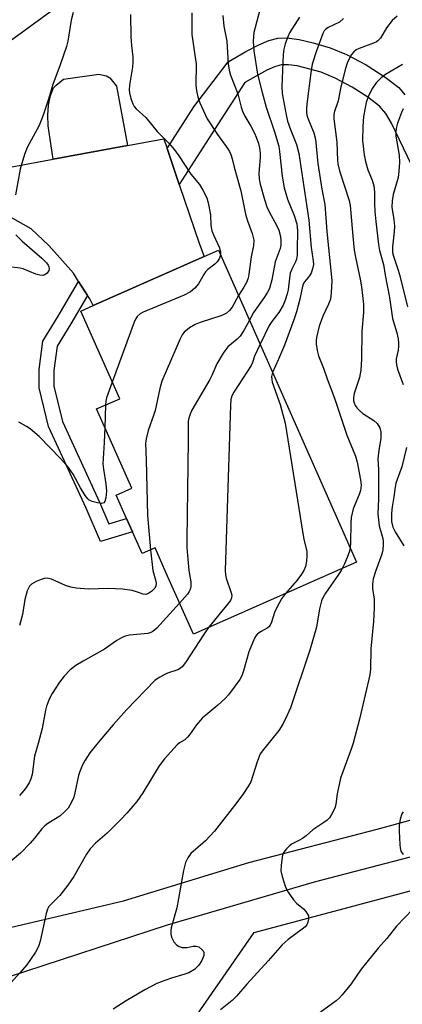
# Model space of a CAD drawing. Units: inches. Extents: x 1309764 to 1315764, y 537447 to 541448.
# Drawn here: x 1312875 to 1312976, y 539337 to 539597 of the extents above; entities that cross this region are included whole.
import ezdxf

# ---------------------------------------------------------------- set-up
doc = ezdxf.new("R2010")
doc.units = ezdxf.units.IN
doc.header["$MEASUREMENT"] = 0
for name, color, linetype in [('BLDG-Footprint', 5, 'Continuous'), ('CULTRL-Pad', 6, 'Continuous'), ('NTRL-Trees', 3, 'Continuous'), ('TRANS-Non Street Sidewalk', 7, 'Continuous'), ('TRANS-Road', 130, 'Continuous'), ('Undefined', 1, 'Continuous')]:
    doc.layers.add(name, color=color, linetype=linetype)

msp = doc.modelspace()

# ---------------------------------------------------------------- linework, layer by layer
at = {"layer": 'BLDG-Footprint', "elevation": 472.2}
msp.add_lwpolyline([(1312927.23, 539536.26), (1312963.65, 539454.01), (1312957.02, 539451.07), (1312920.62, 539434.96), (1312913.48, 539451.07), (1312910.53, 539457.75), (1312907.13, 539456.24), (1312904.6, 539461.96), (1312903.01, 539465.54), (1312900.3, 539471.67), (1312904.37, 539473.48), (1312895.12, 539494.39), (1312901.2, 539497.08), (1312890.97, 539520.2), (1312894.22, 539521.64), (1312923.48, 539534.59)], close=True, dxfattribs=at)
at = {"layer": 'CULTRL-Pad'}
msp.add_lwpolyline([(1312903.28, 539563.91), (1312883.67, 539560.28), (1312882.36, 539569.03), (1312882.21, 539571.91), (1312882.38, 539574.48), (1312882.98, 539577.07), (1312883.76, 539579.06), (1312884.45, 539579.82), (1312886.4, 539581.36), (1312895.69, 539582.73), (1312897.75, 539582.27), (1312898.56, 539581.7), (1312900.39, 539579.52)], close=True, dxfattribs=at)
at = {"layer": 'NTRL-Trees'}
for points in [[(1312905.7, 539615.86), (1312851.46, 539576.29), (1312809.8, 539563.79), (1312776.46, 539576.29), (1312751.46, 539597.13)], [(1312883.95, 539061.15), (1312896.45, 539127.82), (1312917.29, 539211.15), (1312917.29, 539227.82), (1312912.28, 539292.57), (1312911.34, 539319.82), (1312936.69, 539356.32), (1313017.29, 539377.82), (1313019.38, 539377.95), (1313030.85, 539379.81), (1313053.07, 539383.41), (1313089.9, 539379.03), (1313133.13, 539393.13), (1313185.76, 539461.73), (1313228.99, 539539.74), (1313262.82, 539566.05), (1313317.33, 539570.75), (1313445.14, 539553.83)]]:
    msp.add_lwpolyline(points, dxfattribs=at)
at = {"layer": 'TRANS-Non Street Sidewalk'}
msp.add_lwpolyline([(1312978.11, 539558.75), (1312972.85, 539569.78), (1312971.33, 539572.31), (1312969.7, 539574.24), (1312966.61, 539576.67), (1312962.46, 539579.31), (1312958.01, 539581.67), (1312954.29, 539583.19), (1312947.95, 539584.87), (1312945.71, 539585.17), (1312943.84, 539585.12), (1312942.02, 539584.63), (1312939.98, 539583.75), (1312934.18, 539580.54), (1312927.15, 539569.63), (1312916.88, 539553.62), (1312913.7, 539563.07), (1312920.78, 539574.08), (1312929.77, 539585.95), (1312934.43, 539588.65), (1312937.91, 539590.46), (1312940.55, 539591.56), (1312942.91, 539592.19), (1312945.3, 539592.25), (1312948.5, 539591.81), (1312952.22, 539590.96), (1312956.68, 539589.64), (1312961.01, 539587.86), (1312966.14, 539585.15), (1312971.23, 539581.93), (1312974.75, 539579.15), (1312976.37, 539577.27)], dxfattribs=at)
msp.add_lwpolyline([(1312892.71, 539524.29), (1312888.34, 539516.82), (1312884.71, 539510.98), (1312883.86, 539504.57), (1312883.82, 539500.41), (1312886.11, 539491.06), (1312895.9, 539469.78), (1312898.31, 539464.14), (1312903.01, 539465.54), (1312904.6, 539461.96), (1312896.11, 539459.43), (1312892.34, 539468.2), (1312882.43, 539489.78), (1312879.93, 539499.96), (1312879.97, 539504.84), (1312880.97, 539512.32), (1312885.01, 539518.83), (1312890.37, 539527.99)], close=True, dxfattribs=at)
at = {"layer": 'TRANS-Road'}
msp.add_lwpolyline([(1312832.05, 539550.71), (1312883.67, 539560.28), (1312903.28, 539563.91), (1312912.82, 539565.68), (1312913.7, 539563.07), (1312916.88, 539553.62), (1312922.2, 539537.85), (1312923.48, 539534.59), (1312894.22, 539521.64), (1312893.28, 539523.4), (1312892.71, 539524.29), (1312890.37, 539527.99), (1312889, 539530.17), (1312882.48, 539537.54), (1312877.88, 539541.87), (1312872.36, 539544.94)], dxfattribs=at)
for points in [[(1312872.68, 539357.7, 0), (1312902.17, 539364.66, 0), (1312935.28, 539374.78, 0), (1312969.05, 539383.57, 0), (1312997.02, 539391.19, 0), (1313015, 539395.74, 0), (1313032.51, 539398.37, 0), (1313050.22, 539399.29, 0), (1313077.18, 539398.53, 0), (1313092.7, 539398.2, 0), (1313105.55, 539399.77, 0), (1313118.1, 539404.68, 0), (1313129.69, 539414.05, 0), (1313143.52, 539431.62, 0), (1313154.69, 539450.9, 0)], [(1313152.29, 539430.8, 0), (1313136.66, 539407.98, 0), (1313125.17, 539397.75, 0), (1313110.24, 539391.89, 0), (1313086.92, 539389.23, 0), (1313064.16, 539388.67, 0), (1313045.12, 539388.99, 0), (1313026.36, 539387.78, 0), (1312992.3, 539379.94, 0), (1312952.43, 539369.61, 0), (1312913.72, 539358.23, 0), (1312871.77, 539344.56, 0)]]:
    msp.add_polyline3d(points, dxfattribs=at)
at = {"layer": 'Undefined'}
for p, q in [((1312897.46, 539495.42, 476), (1312897.27, 539489.53, 476)), ((1312909.32, 539457.21, 474), (1312909.89, 539451.83, 474)), ((1312959.84, 539452.32, 466), (1312959.57, 539451.83, 466))]:
    msp.add_line(p, q, dxfattribs=at)
for points, elevation in [([(1312939.66, 539605.37), (1312936.6, 539593.67), (1312936.39, 539591.41), (1312936.56, 539588.86), (1312937.54, 539582.68), (1312938.74, 539577.84), (1312939.81, 539573.95), (1312942.02, 539567.48), (1312943.12, 539563.68), (1312943.36, 539562.29), (1312944.03, 539555.78), (1312944.57, 539552.71), (1312945.45, 539549.72), (1312947.2, 539545.44), (1312947.88, 539543.22), (1312948.05, 539541.34), (1312948, 539536.41), (1312947.96, 539534.96), (1312947.8, 539533.89), (1312947.55, 539533.16), (1312946.57, 539531.26), (1312946.15, 539530.22), (1312945.92, 539528.87), (1312945.65, 539525.8), (1312945.39, 539524.74), (1312944.84, 539523.1), (1312944.26, 539521.8), (1312943.15, 539519.86), (1312941.3, 539517.45), (1312940.59, 539516.37), (1312938.22, 539511.45)], 470), ([(1312888.9, 539598.92), (1312888.43, 539596.91), (1312887.5, 539591.42), (1312887.13, 539589.99), (1312885.53, 539585.16), (1312883.56, 539580), (1312882.43, 539576.07), (1312880.99, 539571.88), (1312879.94, 539569.13), (1312876.83, 539563.35), (1312876.09, 539561.5), (1312874.99, 539557.6), (1312873.73, 539550.9)], 478), ([(1312904.07, 539598.39), (1312904.17, 539592.53), (1312904.27, 539590.23), (1312904.64, 539587.31), (1312904.7, 539585.98), (1312904.57, 539584.58), (1312903.82, 539579.76), (1312903.73, 539578.6), (1312903.81, 539577.74), (1312904.16, 539576.3), (1312904.62, 539574.9), (1312905.01, 539574.14), (1312905.57, 539573.51), (1312908.08, 539571.3), (1312911.06, 539567.57), (1312914.15, 539564.46), (1312915.61, 539562.76), (1312916.81, 539561.19), (1312919.99, 539556.34), (1312922.22, 539553.56), (1312923.15, 539552.14), (1312924.14, 539550.11), (1312924.55, 539548.74), (1312925.1, 539545.58), (1312925.26, 539542.77), (1312925.52, 539541.39), (1312925.92, 539540.31), (1312927.54, 539536.89), (1312927.79, 539535.77), (1312927.79, 539535)], 476), ([(1312920.22, 539598.91), (1312920.18, 539595.78), (1312920.24, 539593.18), (1312921.32, 539585.31), (1312921.29, 539579.79), (1312921.4, 539578.33), (1312921.79, 539576.71), (1312922.31, 539575.12), (1312924.27, 539570.94), (1312926.95, 539566.78), (1312929.67, 539563.03), (1312930.11, 539562.3), (1312930.47, 539561.5), (1312930.83, 539560.38), (1312931.39, 539558.14), (1312933.12, 539551.96), (1312934.33, 539545.79), (1312934.9, 539543.99), (1312936.16, 539540.69), (1312936.57, 539538.88), (1312936.49, 539537.52), (1312935.9, 539534.53), (1312935.28, 539529.96), (1312935.03, 539528.85), (1312934.61, 539527.79), (1312933.95, 539526.51), (1312932.53, 539524.3)], 474), ([(1312928.39, 539598.2), (1312928.66, 539595.33), (1312929.4, 539591.43), (1312929.78, 539585.45), (1312930.02, 539583.79), (1312930.44, 539582.42), (1312932.37, 539577.47), (1312933.21, 539574.03), (1312933.55, 539572.95), (1312934.17, 539571.63), (1312935.73, 539568.99), (1312936.72, 539567.14), (1312937.21, 539566.05), (1312937.79, 539564.38), (1312938.08, 539563.25), (1312938.22, 539561.89), (1312938.21, 539560.74), (1312937.92, 539556.56), (1312937.99, 539555.1), (1312938.22, 539553.65), (1312939.33, 539549.62), (1312940, 539547.71), (1312940.72, 539546.17), (1312942.53, 539542.85), (1312943.12, 539541.53), (1312943.55, 539539.88), (1312943.71, 539538.76), (1312943.68, 539537.59), (1312943.54, 539536.72), (1312942.21, 539533.17), (1312941.31, 539528.41), (1312940.71, 539526.2), (1312940.19, 539525.21), (1312939.26, 539523.77), (1312936.48, 539519.83), (1312935.39, 539517.84)], 472), ([(1312948.59, 539597.73), (1312945.99, 539593.59), (1312945.5, 539592.57), (1312944.82, 539590.72), (1312944.47, 539589.3), (1312944.26, 539587.87), (1312943.96, 539579.45), (1312944.04, 539577.56), (1312945.07, 539571.93), (1312945.44, 539570.33), (1312946.19, 539568.08), (1312947.82, 539564.17), (1312948.45, 539561.77), (1312951.1, 539544.16), (1312951.67, 539536.97), (1312952.22, 539533.47), (1312952.26, 539532.48), (1312952.07, 539531.32), (1312951.7, 539530.21), (1312951.24, 539529.49), (1312949.95, 539527.96), (1312949.58, 539527.3), (1312949.32, 539526.38), (1312948.67, 539523.34), (1312947.78, 539520.01), (1312947.12, 539517.91), (1312944.64, 539511.2), (1312943.09, 539507.5), (1312941.52, 539503.99)], 468), ([(1312960.24, 539597.34), (1312959.12, 539596.45), (1312956.15, 539594.99), (1312955.49, 539594.51), (1312955.12, 539594.13), (1312954.73, 539593.4), (1312953.04, 539588.87), (1312951.98, 539585.31), (1312951.58, 539583.08), (1312950.59, 539575.53), (1312950.42, 539573.82), (1312950.45, 539572.47), (1312950.55, 539571.87), (1312950.81, 539571.06), (1312952.42, 539567.18), (1312952.83, 539565.58), (1312953.44, 539559.11), (1312954.48, 539552.38), (1312955.31, 539548.36), (1312955.8, 539541.19), (1312957.15, 539528.28), (1312956.99, 539525.05), (1312956.75, 539523.31), (1312956.27, 539522.03), (1312954.71, 539518.83), (1312953.78, 539516.2), (1312953.1, 539513.25), (1312953.01, 539512.44), (1312953.03, 539511.57), (1312953.25, 539509.84), (1312953.61, 539508.43), (1312954.9, 539505.17), (1312955.86, 539502.36), (1312957.81, 539497.2), (1312961.11, 539487.52), (1312963.4, 539481.91), (1312963.78, 539480.37), (1312964.65, 539475.71), (1312964.82, 539474.26), (1312964.71, 539472.87), (1312964.37, 539471.8), (1312962.78, 539468.05), (1312962.46, 539466.93), (1312962.23, 539465.78), (1312962.11, 539464.3), (1312962.08, 539459.21), (1312961.96, 539457.83)], 466), ([(1312974.33, 539597.99), (1312973.07, 539596.88), (1312971.52, 539594.93), (1312969.92, 539592.23), (1312969.25, 539591.51), (1312968.87, 539591.23), (1312968.12, 539590.87), (1312964.29, 539589.47), (1312963.5, 539589.08), (1312962.9, 539588.63), (1312962.27, 539587.86), (1312961.75, 539586.89), (1312961.2, 539585.62), (1312960.77, 539584.22), (1312959.5, 539579.37), (1312958.79, 539575.64), (1312957.76, 539572.56), (1312957.65, 539571.77), (1312957.67, 539570.92), (1312958.42, 539564.79), (1312958.64, 539559.9), (1312958.74, 539559.09), (1312959.17, 539557.2), (1312961.68, 539549.42), (1312962, 539548.09), (1312962.63, 539539.97), (1312963.04, 539536.27), (1312963.36, 539534.41), (1312964.63, 539528.66), (1312964.94, 539526.61), (1312965.45, 539522.01), (1312965.48, 539519.84), (1312965.05, 539514.93), (1312964.96, 539507.52), (1312964.81, 539504.61), (1312964.44, 539502.65), (1312963.05, 539498.43), (1312962.85, 539497.31), (1312962.88, 539496.5), (1312963, 539496), (1312963.32, 539495.27), (1312963.81, 539494.58), (1312964.38, 539493.95), (1312965.26, 539493.21), (1312968.23, 539491.31), (1312969.06, 539490.54), (1312969.81, 539489.38), (1312970.06, 539488.3), (1312970.04, 539486.57), (1312969.48, 539483.49), (1312969.27, 539481.24), (1312969.42, 539478.35), (1312969.45, 539475.7), (1312969.44, 539470.68), (1312969.28, 539466.71), (1312969.58, 539463.6), (1312970.54, 539460.24), (1312970.69, 539459.41), (1312970.7, 539458.58), (1312970.53, 539457.2), (1312970.3, 539456.11), (1312968.73, 539451.83)], 464), ([(1312975.73, 539585.24), (1312971.28, 539582.58), (1312970.14, 539581.77), (1312968.81, 539580.45), (1312967.81, 539578.98), (1312966.77, 539577.01), (1312966.17, 539575.22), (1312965.87, 539573.83), (1312965.5, 539571.51), (1312965.3, 539568.92), (1312965.23, 539565.17), (1312965.65, 539561.43), (1312966, 539559.7), (1312966.62, 539557.43), (1312967.75, 539554.74), (1312968.21, 539553.24), (1312968.37, 539551.59), (1312968.35, 539548.56), (1312968.46, 539546.49), (1312968.69, 539543.83), (1312969.4, 539537.8), (1312969.73, 539536.22), (1312970.75, 539532.53), (1312971.2, 539529.64), (1312972.29, 539523.81), (1312973.14, 539518.23), (1312974.27, 539514.48), (1312974.61, 539512.86), (1312974.72, 539511.75), (1312974.71, 539510.96), (1312974.58, 539509.91), (1312974.08, 539507.65), (1312974.07, 539506.82), (1312974.17, 539506), (1312974.48, 539504.91), (1312975.96, 539500.87)], 462), ([(1312975.96, 539573.58), (1312975.45, 539572.6), (1312974.47, 539569.79), (1312974.08, 539568.37), (1312974, 539567.52), (1312974.04, 539566.38), (1312974.85, 539561.37), (1312974.99, 539559.4), (1312974.82, 539557.14), (1312974.58, 539555.47), (1312973.28, 539551), (1312973, 539549.31), (1312972.97, 539547.62), (1312973.48, 539544.34), (1312973.62, 539542.57), (1312973.53, 539541.14), (1312973.09, 539537.14), (1312973.1, 539535.7), (1312973.35, 539534.66), (1312974.53, 539531.29), (1312974.97, 539529.83), (1312977.09, 539521.29)], 460), ([(1312873.84, 539540.31), (1312875.47, 539538.62), (1312880.67, 539534.17), (1312881.92, 539532.97), (1312882.36, 539532.32), (1312882.53, 539531.87), (1312882.59, 539531.38), (1312882.5, 539530.89), (1312882.07, 539530.22), (1312881.43, 539529.74), (1312880.91, 539529.59), (1312880.17, 539529.64), (1312879.1, 539529.98), (1312875.77, 539531.33), (1312874.95, 539531.51), (1312872.09, 539531.87)], 478), ([(1312927.79, 539535), (1312927.52, 539534.15), (1312926.9, 539533.18), (1312926.29, 539532.57), (1312924.45, 539531.15), (1312923.84, 539530.56), (1312923.37, 539529.86), (1312921.96, 539527.38), (1312920.99, 539526.29), (1312919.88, 539525.33), (1312918.2, 539524.44), (1312907.4, 539519.9), (1312906.63, 539519.48), (1312905.83, 539518.79), (1312905.37, 539518.09), (1312905.01, 539517.28), (1312899.25, 539501.5)], 476), ([(1312932.53, 539524.3), (1312930.83, 539521.23), (1312930.14, 539520.38), (1312929.33, 539519.66), (1312928.13, 539519.07), (1312922.41, 539517.22), (1312921.06, 539516.7), (1312919.56, 539515.77), (1312918.21, 539514.63), (1312917.7, 539513.93), (1312917.18, 539512.89), (1312912.31, 539501.77), (1312911.78, 539499.78), (1312910.56, 539494.03), (1312910.22, 539492.9), (1312908.72, 539488.72), (1312908.19, 539486.52), (1312908.03, 539485.41), (1312908.19, 539480.89), (1312908.52, 539466.32), (1312909.32, 539457.21)], 474), ([(1312935.39, 539517.84), (1312933.94, 539515.11), (1312932.96, 539513.56), (1312932.17, 539512.76), (1312929.71, 539510.74), (1312929.14, 539510.08), (1312928.48, 539509.09), (1312926.84, 539506.26), (1312925.48, 539503.22), (1312924.95, 539502.2), (1312920.22, 539494.1), (1312919.75, 539493.05), (1312919.42, 539491.98), (1312919.26, 539491.16), (1312919.21, 539490.32), (1312919.22, 539486.18), (1312918.86, 539459.88), (1312918.92, 539457.8), (1312919.42, 539451.83)], 472), ([(1312938.22, 539511.45), (1312936.75, 539508.28), (1312936.24, 539506.67), (1312935.88, 539505.9), (1312931.25, 539498.8), (1312930.75, 539497.82), (1312930.48, 539496.92), (1312930.37, 539495.41), (1312928.98, 539451.83)], 470), ([(1312941.52, 539503.99), (1312941.25, 539502.94), (1312941.27, 539502.2), (1312941.41, 539501.43), (1312943.52, 539495.56), (1312944.84, 539490.61), (1312949.45, 539461.53), (1312949.72, 539460.07), (1312950.5, 539456.78), (1312950.57, 539455.65), (1312950.42, 539454.23), (1312950.16, 539452.82), (1312949.77, 539451.83)], 468), ([(1312899.25, 539501.5), (1312897.74, 539497.29), (1312897.55, 539496.43), (1312897.46, 539495.42)], 476), ([(1312897.27, 539489.53), (1312897.13, 539485.56), (1312896.78, 539479.94), (1312896.92, 539478.55), (1312897.56, 539474.69), (1312897.7, 539472.75), (1312897.52, 539470.98), (1312897.25, 539469.96), (1312896.99, 539469.62), (1312896.36, 539469.48), (1312895.3, 539469.63), (1312893.92, 539469.99), (1312893.17, 539470.34), (1312892.76, 539470.69), (1312892.06, 539471.59), (1312890.84, 539473.61), (1312888.96, 539477.22), (1312887.71, 539478.96), (1312885.56, 539481.31), (1312879.92, 539487.1), (1312877.56, 539489.17), (1312876.61, 539489.79), (1312874.61, 539490.87)], 476), ([(1312976.78, 539484.27), (1312975.55, 539479.1), (1312975.01, 539477.42), (1312974, 539474.8), (1312973.78, 539473.73), (1312973.49, 539471.25), (1312973.03, 539468.6), (1312972.83, 539466.91), (1312972.88, 539464.72), (1312973.2, 539463.26), (1312973.81, 539462), (1312976.08, 539458.28)], 462), ([(1312961.96, 539457.83), (1312961.74, 539456.91), (1312961.15, 539455.23), (1312960.49, 539453.59), (1312959.84, 539452.32)], 466), ([(1312909.89, 539451.83), (1312910.71, 539448.95), (1312910.81, 539448.39), (1312910.76, 539447.75), (1312910.44, 539447.12), (1312909.67, 539446.33), (1312908.78, 539445.69), (1312908.06, 539445.47), (1312907.34, 539445.57), (1312905.85, 539446.11), (1312904.44, 539446.51), (1312901.96, 539446.85), (1312898.28, 539447.03), (1312892.93, 539446.88), (1312889.73, 539447.1), (1312888.33, 539447.41), (1312886.94, 539447.82), (1312883.18, 539449.49), (1312882.11, 539449.77), (1312881.31, 539449.7), (1312880.5, 539449.45), (1312879.17, 539448.89), (1312877.93, 539448.23), (1312877.37, 539447.67), (1312876.82, 539446.4), (1312876.2, 539444.17), (1312875.55, 539440.22), (1312874.77, 539437.25)], 474), ([(1312959.57, 539451.83), (1312958.88, 539450.71), (1312955.49, 539445.78), (1312954.76, 539444.56), (1312954.43, 539443.81), (1312953.84, 539441.71), (1312953.07, 539436.86), (1312951.35, 539430.74), (1312946.21, 539415.57), (1312945.39, 539413.67), (1312944.23, 539411.3), (1312943.12, 539409.58), (1312939.09, 539404.58), (1312938.26, 539403.4), (1312937.42, 539401.31), (1312935.73, 539396.01), (1312935.17, 539394.97), (1312933.82, 539393), (1312932.07, 539390.57), (1312926.19, 539383.06), (1312923.8, 539380.52), (1312919.94, 539377.14), (1312919.12, 539376.02), (1312918.5, 539374.78), (1312917.98, 539372.65), (1312916.22, 539362.83), (1312914.79, 539357.58), (1312914.66, 539356.72), (1312914.64, 539355.87), (1312914.83, 539355.08), (1312915.49, 539353.89), (1312916.2, 539353.08), (1312916.91, 539352.66), (1312917.69, 539352.4), (1312918.23, 539352.33), (1312918.98, 539352.4), (1312920.59, 539352.7), (1312921.37, 539352.74), (1312922.08, 539352.5), (1312922.89, 539351.86), (1312923.2, 539351.47), (1312923.39, 539351.05), (1312923.34, 539350.27), (1312922.83, 539348.91), (1312922.07, 539347.69), (1312920.93, 539346.58), (1312919.42, 539345.72), (1312918.36, 539345.29), (1312914.84, 539344.25), (1312911.83, 539343.25), (1312910.8, 539342.79), (1312907.79, 539341.2), (1312902.89, 539338.29), (1312899.43, 539336.13)], 466), ([(1312919.42, 539451.83), (1312919.98, 539448.77), (1312919.94, 539447.59), (1312919.78, 539446.75), (1312919.55, 539446.23), (1312919.05, 539445.52), (1312916.96, 539443.21)], 472), ([(1312928.98, 539451.83), (1312929.08, 539450.68), (1312929.29, 539449.78), (1312930.62, 539445.87), (1312930.72, 539445.32), (1312930.67, 539444.61), (1312930.37, 539443.9), (1312929.69, 539442.96), (1312924.64, 539436.74)], 470), ([(1312968.73, 539451.83), (1312968.01, 539449.6), (1312967.83, 539448.19), (1312967.85, 539447.05), (1312968.25, 539444.2), (1312968.28, 539441.94), (1312968.11, 539438.38), (1312967.41, 539431.11), (1312967.3, 539425.77), (1312967.14, 539424.3), (1312964.39, 539412.56), (1312962.76, 539406.29), (1312962.32, 539404.92), (1312960, 539398.69), (1312959.45, 539397), (1312958.56, 539392.9), (1312958.17, 539390.12), (1312957.99, 539389.33), (1312957.67, 539388.55), (1312956.96, 539387.3), (1312956.47, 539386.59), (1312955.9, 539385.97), (1312955, 539385.29), (1312952.11, 539383.38), (1312950.33, 539381.83), (1312949.42, 539381.14), (1312948.44, 539380.55), (1312946.69, 539379.68), (1312946, 539379.19), (1312945.16, 539378.4), (1312944.45, 539377.51), (1312944.22, 539377.02), (1312944.01, 539376.22), (1312943.74, 539373.97), (1312943.72, 539372.56), (1312944.03, 539371.12), (1312944.95, 539368.26), (1312945.57, 539366.96), (1312947.05, 539364.9), (1312947.81, 539364.09), (1312949.69, 539362.52), (1312950.27, 539361.88), (1312950.74, 539361.19), (1312950.94, 539360.69), (1312950.99, 539359.88), (1312950.82, 539359.06), (1312950.5, 539358.37), (1312950.07, 539357.8), (1312949.68, 539357.43), (1312945.57, 539354.47), (1312944.02, 539353.07), (1312940.37, 539348.86), (1312934.7, 539342.72), (1312932.01, 539339.52), (1312930.88, 539338.38), (1312927.75, 539335.88)], 464), ([(1312949.77, 539451.83), (1312949.17, 539450.83), (1312948.01, 539449.23), (1312944.91, 539445.71)], 468), ([(1312944.91, 539445.71), (1312943.89, 539444.32), (1312942.66, 539442.01), (1312942.05, 539440.68), (1312941.23, 539438.14), (1312940.86, 539437.37), (1312940.5, 539436.93), (1312940.09, 539436.62), (1312938.47, 539435.7), (1312937.57, 539435.06), (1312937.19, 539434.67), (1312936.73, 539433.95), (1312935.27, 539430.38), (1312933.83, 539425.37), (1312933.37, 539424.01), (1312932.88, 539423.08), (1312931.67, 539421.39), (1312929.86, 539419.03), (1312928.91, 539417.95), (1312927.1, 539416.24), (1312923.88, 539413.67), (1312923, 539412.89), (1312921.43, 539411.12), (1312919.64, 539408.46), (1312919.1, 539407.8), (1312918.34, 539407.16), (1312916.96, 539406.31), (1312916.31, 539405.78), (1312913.04, 539402.09), (1312911.64, 539400.23), (1312907.33, 539393.14), (1312905.75, 539390.88), (1312903.09, 539387.81), (1312901.49, 539386.09), (1312897.9, 539382.51), (1312894.82, 539379.88), (1312893.39, 539378.37), (1312892.4, 539376.96), (1312889.06, 539371.11), (1312887.53, 539368.77), (1312885.41, 539366.11), (1312883.27, 539364), (1312882.55, 539363.17), (1312882.15, 539362.43), (1312881.81, 539361.31), (1312880.2, 539354.06), (1312879.81, 539352.64), (1312879.01, 539351.11), (1312876.71, 539347.75), (1312874.99, 539345.77), (1312872.46, 539343.03)], 468), ([(1312916.96, 539443.21), (1312910.99, 539436.62), (1312909.93, 539435.67), (1312909.43, 539435.42), (1312908.61, 539435.21), (1312903.77, 539434.76), (1312902.67, 539434.47), (1312901.63, 539434.05), (1312900.44, 539433.34), (1312897.18, 539431.08), (1312891.56, 539427.92), (1312889.67, 539426.72), (1312888.12, 539425.56), (1312886.59, 539423.94), (1312885.35, 539422.3), (1312883.37, 539419.31), (1312882.7, 539417.99), (1312881.93, 539416.05), (1312881.64, 539414.93), (1312880.72, 539410.09), (1312879.71, 539406.16), (1312878.76, 539402.85), (1312878.1, 539397.98), (1312877.75, 539396.86), (1312877.28, 539395.78), (1312876.33, 539394.28), (1312875.39, 539393.12), (1312874.77, 539392.48)], 472), ([(1312924.64, 539436.74), (1312923.45, 539435.1), (1312918.58, 539427.49), (1312917.7, 539426.36), (1312917.26, 539426), (1312916.49, 539425.59), (1312913.84, 539424.72), (1312913.07, 539424.4), (1312911.59, 539423.57), (1312910.44, 539422.75), (1312903.01, 539415.05), (1312899.46, 539411.08), (1312895.93, 539406.95), (1312893.33, 539403.74), (1312892.09, 539401.79), (1312891.42, 539400.53), (1312890.65, 539398.74), (1312890.29, 539397.68), (1312889.39, 539393.18), (1312889.1, 539392.05), (1312888.43, 539390.54), (1312887.59, 539389.13), (1312886.65, 539388.12), (1312885.39, 539387.03), (1312882.27, 539385.1), (1312881.46, 539384.46), (1312880.7, 539383.63), (1312878.76, 539381.17), (1312877.61, 539379.9), (1312875, 539377.22), (1312872.33, 539374.93)], 470), ([(1312975.96, 539388.18), (1312975.57, 539387.57), (1312975.13, 539386.22), (1312974.86, 539384.51), (1312974.86, 539383.04), (1312975.03, 539379.5), (1312975.12, 539378.63), (1312975.33, 539377.81), (1312975.9, 539376.9)], 462), ([(1312980.73, 539364.82), (1312974.21, 539358.02), (1312971.61, 539354.71), (1312969.34, 539352.19), (1312964.86, 539346.67), (1312962.23, 539342.74), (1312959.89, 539339.85), (1312959.1, 539339.02), (1312958.27, 539338.31), (1312954.04, 539335.24)], 462)]:
    msp.add_lwpolyline(points, dxfattribs=dict(at, elevation=elevation))

doc.saveas('drawing.dxf')
